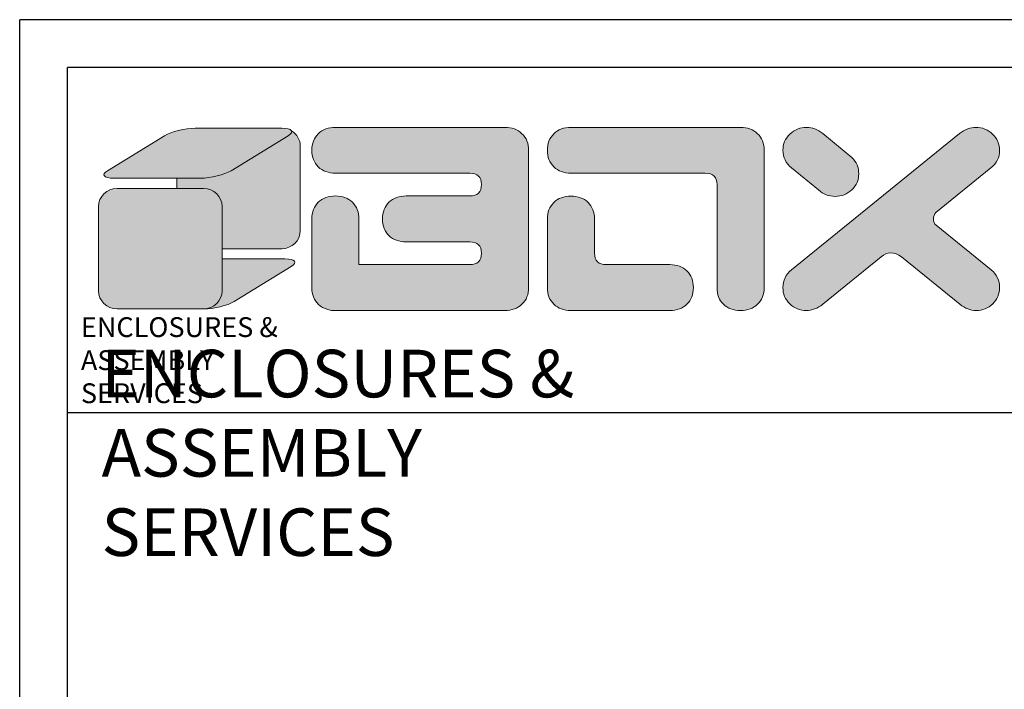
# Model space of a CAD drawing. Extents: x -77 to 1159, y -353 to 615.
# Drawn here: x -77 to 229, y 407 to 615 of the extents above; entities that cross this region are included whole.
import ezdxf

# ---------------------------------------------------------------- set-up
doc = ezdxf.new("R2010")
doc.units = 0
doc.header["$LTSCALE"] = 5
for name, color, linetype in [('dim', 3, 'CONTINUOUS'), ('frame', 31, 'CONTINUOUS'), ('qq', 3, 'CONTINUOUS')]:
    doc.layers.add(name, color=color, linetype=linetype)
doc.styles.get("Standard").update_dxf_attribs({"font": 'romans.shx', "width": 0.485})

msp = doc.modelspace()

# ---------------------------------------------------------------- hatches: boundary and pattern name
at = {"layer": 'qq', "linetype": 'Continuous', "lineweight": 0}
h = msp.add_hatch(color=5, dxfattribs=at)
edge = h.paths.add_edge_path()
edge.add_spline(control_points=[(4.346, 581.602), (4.346, 581.602), (-22.521, 581.602), (-22.521, 581.602)], knot_values=[4, 4, 4, 4, 5, 5, 5, 5], degree=3, periodic=0)
edge.add_spline(control_points=[(-22.521, 581.602), (-25.703, 581.602), (-29.976, 580.559), (-32.071, 579.274)], knot_values=[3, 3, 3, 3, 4, 4, 4, 4], degree=3, periodic=0)
edge.add_spline(control_points=[(-32.071, 579.274), (-32.071, 579.274), (-49.761, 568.407), (-49.761, 568.407)], knot_values=[2, 2, 2, 2, 3, 3, 3, 3], degree=3, periodic=0)
edge.add_spline(control_points=[(-49.761, 568.407), (-51.856, 567.118), (-50.978, 566.075), (-47.796, 566.075)], knot_values=[1, 1, 1, 1, 2, 2, 2, 2], degree=3, periodic=0)
edge.add_spline(control_points=[(-47.796, 566.075), (-47.796, 566.075), (-20.928, 566.075), (-20.928, 566.075)], knot_values=[0, 0, 0, 0, 1, 1, 1, 1], degree=3, periodic=0)
edge.add_spline(control_points=[(-20.928, 566.075), (-17.751, 566.075), (-13.473, 567.118), (-11.383, 568.407)], knot_values=[7, 7, 7, 7, 8, 8, 8, 8], degree=3, periodic=0)
edge.add_spline(control_points=[(-11.383, 568.407), (-11.383, 568.407), (6.312, 579.274), (6.312, 579.274)], knot_values=[6, 6, 6, 6, 7, 7, 7, 7], degree=3, periodic=0)
edge.add_spline(control_points=[(6.312, 579.274), (8.407, 580.559), (7.523, 581.602), (4.346, 581.602)], knot_values=[5, 5, 5, 5, 6, 6, 6, 6], degree=3, periodic=0)
h = msp.add_hatch(color=40, dxfattribs=at)
edge = h.paths.add_edge_path()
edge.add_spline(control_points=[(62.698, 546.309), (65.136, 546.309), (66.353, 545.131), (66.353, 542.77), (66.353, 540.409), (65.136, 539.226), (62.698, 539.226)], knot_values=[8, 8, 8, 8, 9, 9, 9, 10, 10, 10, 10], degree=3, periodic=0)
edge.add_spline(control_points=[(62.698, 539.226), (62.698, 539.226), (28.313, 539.284), (28.313, 539.284)], knot_values=[7, 7, 7, 7, 8, 8, 8, 8], degree=3, periodic=0)
edge.add_spline(control_points=[(28.313, 539.284), (28.313, 545.477), (28.313, 553.43), (28.313, 553.43)], knot_values=[9, 9, 9, 9, 9.6106041, 9.6106041, 9.6106041, 9.6106041], degree=3, periodic=0)
edge.add_spline(control_points=[(28.313, 553.43), (28.313, 555.564), (27.637, 557.273), (26.3, 558.586), (24.957, 559.89), (23.195, 560.546), (20.994, 560.546), (18.797, 560.546), (17.03, 559.89), (15.688, 558.586), (14.35, 557.273), (13.674, 555.564), (13.674, 553.43), (13.674, 553.43), (13.674, 532.1), (13.674, 532.1)], knot_values=[4, 4, 4, 4, 5, 5, 5, 6, 6, 6, 7, 7, 7, 8, 8, 8, 9, 9, 9, 9], degree=3, periodic=0)
edge.add_spline(control_points=[(13.674, 532.1), (13.674, 529.927), (14.35, 528.199), (15.688, 526.914), (16.504, 526.133), (17.478, 525.589), (18.611, 525.283)], knot_values=[2.3915584, 2.3915584, 2.3915584, 2.3915584, 3.3915584, 3.3915584, 3.3915584, 4, 4, 4, 4], degree=3, periodic=0)
edge.add_spline(control_points=[(18.611, 525.283), (19.104, 525.073), (19.629, 524.959), (20.173, 524.959)], knot_values=[0.8118262, 0.8118262, 0.8118262, 0.8118262, 1, 1, 1, 1], degree=3, periodic=0)
edge.add_line((20.173, 524.959), (73.677, 524.988))
edge.add_spline(control_points=[(73.677, 524.988), (75.821, 524.988), (77.578, 525.63), (78.945, 526.914), (80.311, 528.199), (80.997, 529.922), (80.997, 532.1)], knot_values=[0, 0, 0, 0, 1, 1, 1, 2, 2, 2, 2], degree=3, periodic=0)
edge.add_spline(control_points=[(80.997, 532.1), (80.997, 532.1), (80.997, 574.755), (80.997, 574.755)], knot_values=[26, 26, 26, 26, 27, 27, 27, 27], degree=3, periodic=0)
edge.add_spline(control_points=[(80.997, 574.755), (80.997, 576.875), (80.311, 578.594), (78.945, 579.902)], knot_values=[25, 25, 25, 25, 26, 26, 26, 26], degree=3, periodic=0)
edge.add_spline(control_points=[(78.945, 579.902), (77.578, 581.206), (75.826, 581.867), (73.677, 581.867)], knot_values=[24, 24, 24, 24, 25, 25, 25, 25], degree=3, periodic=0)
edge.add_spline(control_points=[(73.677, 581.867), (73.677, 581.867), (20.994, 581.867), (20.994, 581.867)], knot_values=[23, 23, 23, 23, 24, 24, 24, 24], degree=3, periodic=0)
edge.add_spline(control_points=[(20.994, 581.867), (18.797, 581.867), (17.03, 581.206), (15.688, 579.897)], knot_values=[22, 22, 22, 22, 23, 23, 23, 23], degree=3, periodic=0)
edge.add_spline(control_points=[(15.688, 579.897), (14.35, 578.589), (13.674, 576.87), (13.674, 574.746), (13.674, 572.622), (14.35, 570.903), (15.688, 569.589)], knot_values=[20, 20, 20, 20, 21, 21, 21, 22, 22, 22, 22], degree=3, periodic=0)
edge.add_spline(control_points=[(15.688, 569.589), (17.03, 568.276), (18.797, 567.629), (20.994, 567.629)], knot_values=[19, 19, 19, 19, 20, 20, 20, 20], degree=3, periodic=0)
edge.add_spline(control_points=[(20.994, 567.629), (20.994, 567.629), (62.698, 567.629), (62.698, 567.629)], knot_values=[18, 18, 18, 18, 19, 19, 19, 19], degree=3, periodic=0)
edge.add_spline(control_points=[(62.698, 567.629), (65.136, 567.629), (66.353, 566.451), (66.353, 564.085), (66.353, 561.729), (65.136, 560.546), (62.698, 560.546), (62.698, 560.546), (42.942, 560.546), (42.942, 560.546)], knot_values=[15, 15, 15, 15, 16, 16, 16, 17, 17, 17, 18, 18, 18, 18], degree=3, periodic=0)
edge.add_spline(control_points=[(42.942, 560.546), (40.74, 560.546), (38.978, 559.89), (37.636, 558.582)], knot_values=[14, 14, 14, 14, 15, 15, 15, 15], degree=3, periodic=0)
edge.add_spline(control_points=[(37.636, 558.582), (36.289, 557.268), (35.623, 555.559), (35.623, 553.43), (35.623, 551.248), (36.289, 549.515), (37.636, 548.235)], knot_values=[12, 12, 12, 12, 13, 13, 13, 14, 14, 14, 14], degree=3, periodic=0)
edge.add_spline(control_points=[(37.636, 548.235), (38.978, 546.946), (40.74, 546.309), (42.942, 546.309)], knot_values=[11, 11, 11, 11, 12, 12, 12, 12], degree=3, periodic=0)
edge.add_spline(control_points=[(42.942, 546.309), (42.942, 546.309), (62.698, 546.309), (62.698, 546.309)], knot_values=[10, 10, 10, 10, 11, 11, 11, 11], degree=3, periodic=0)
h = msp.add_hatch(color=40, dxfattribs=at)
edge = h.paths.add_edge_path()
edge.add_spline(control_points=[(94.143, 567.629), (94.143, 567.629), (135.843, 567.629), (135.843, 567.629)], knot_values=[6, 6, 6, 6, 7, 7, 7, 7], degree=3, periodic=0)
edge.add_spline(control_points=[(135.843, 567.629), (138.286, 567.629), (139.508, 566.441), (139.508, 564.071)], knot_values=[5, 5, 5, 5, 6, 6, 6, 6], degree=3, periodic=0)
edge.add_spline(control_points=[(139.508, 564.071), (139.508, 564.071), (139.508, 532.095), (139.508, 532.095)], knot_values=[4, 4, 4, 4, 5, 5, 5, 5], degree=3, periodic=0)
edge.add_spline(control_points=[(139.508, 532.095), (139.508, 529.922), (140.173, 528.194), (141.516, 526.914), (142.858, 525.63), (144.625, 524.988), (146.822, 524.988), (149.014, 524.988), (150.79, 525.63), (152.133, 526.914), (153.47, 528.199), (154.146, 529.922), (154.146, 532.1)], knot_values=[0, 0, 0, 0, 1, 1, 1, 2, 2, 2, 3, 3, 3, 4, 4, 4, 4], degree=3, periodic=0)
edge.add_spline(control_points=[(154.146, 532.1), (154.146, 532.1), (154.146, 574.755), (154.146, 574.755)], knot_values=[14, 14, 14, 14, 15, 15, 15, 15], degree=3, periodic=0)
edge.add_spline(control_points=[(154.146, 574.755), (154.146, 576.875), (153.466, 578.594), (152.089, 579.902)], knot_values=[13, 13, 13, 13, 14, 14, 14, 14], degree=3, periodic=0)
edge.add_spline(control_points=[(152.089, 579.902), (150.728, 581.206), (148.975, 581.867), (146.822, 581.867)], knot_values=[12, 12, 12, 12, 13, 13, 13, 13], degree=3, periodic=0)
edge.add_spline(control_points=[(146.822, 581.867), (146.822, 581.867), (94.143, 581.867), (94.143, 581.867)], knot_values=[11, 11, 11, 11, 12, 12, 12, 12], degree=3, periodic=0)
edge.add_spline(control_points=[(94.143, 581.867), (91.942, 581.867), (90.179, 581.206), (88.842, 579.897)], knot_values=[10, 10, 10, 10, 11, 11, 11, 11], degree=3, periodic=0)
edge.add_spline(control_points=[(88.842, 579.897), (87.5, 578.589), (86.819, 576.87), (86.819, 574.746), (86.819, 572.622), (87.5, 570.903), (88.842, 569.589)], knot_values=[8, 8, 8, 8, 9, 9, 9, 10, 10, 10, 10], degree=3, periodic=0)
edge.add_spline(control_points=[(88.842, 569.589), (90.179, 568.276), (91.942, 567.629), (94.143, 567.629)], knot_values=[7, 7, 7, 7, 8, 8, 8, 8], degree=3, periodic=0)
h = msp.add_hatch(color=40, dxfattribs=at)
edge = h.paths.add_edge_path()
edge.add_spline(control_points=[(207.549, 551.441), (206.998, 551.933), (206.718, 552.595), (206.718, 553.43), (206.718, 554.222), (206.979, 554.879), (207.51, 555.414)], knot_values=[17, 17, 17, 17, 18, 18, 18, 19, 19, 19, 19], degree=3, periodic=0)
edge.add_spline(control_points=[(207.51, 555.414), (207.51, 555.414), (224.568, 569.242), (224.568, 569.242)], knot_values=[16, 16, 16, 16, 17, 17, 17, 17], degree=3, periodic=0)
edge.add_spline(control_points=[(224.568, 569.242), (226.374, 570.729), (227.271, 572.559), (227.271, 574.736), (227.271, 576.672), (226.547, 578.333), (225.103, 579.743)], knot_values=[14, 14, 14, 14, 15, 15, 15, 16, 16, 16, 16], degree=3, periodic=0)
edge.add_spline(control_points=[(225.103, 579.743), (223.66, 581.157), (221.927, 581.867), (219.918, 581.867), (218.199, 581.867), (216.505, 581.211), (214.839, 579.912)], knot_values=[12, 12, 12, 12, 13, 13, 13, 14, 14, 14, 14], degree=3, periodic=0)
edge.add_spline(control_points=[(214.839, 579.912), (214.839, 579.912), (162.644, 537.618), (162.644, 537.618)], knot_values=[11, 11, 11, 11, 12, 12, 12, 12], degree=3, periodic=0)
edge.add_spline(control_points=[(162.644, 537.618), (160.862, 536.126), (159.968, 534.297), (159.968, 532.119), (159.968, 530.139), (160.693, 528.455), (162.136, 527.064)], knot_values=[9, 9, 9, 9, 10, 10, 10, 11, 11, 11, 11], degree=3, periodic=0)
edge.add_spline(control_points=[(162.136, 527.064), (163.571, 525.683), (165.289, 524.988), (167.288, 524.988), (168.992, 524.988), (170.682, 525.63), (172.338, 526.914)], knot_values=[7, 7, 7, 7, 8, 8, 8, 9, 9, 9, 9], degree=3, periodic=0)
edge.add_spline(control_points=[(172.338, 526.914), (172.338, 526.914), (190.492, 541.625), (190.492, 541.625)], knot_values=[6, 6, 6, 6, 7, 7, 7, 7], degree=3, periodic=0)
edge.add_spline(control_points=[(190.492, 541.625), (191.36, 542.475), (192.36, 542.9), (193.475, 542.9), (194.643, 542.9), (195.74, 542.475), (196.759, 541.625)], knot_values=[4, 4, 4, 4, 5, 5, 5, 6, 6, 6, 6], degree=3, periodic=0)
edge.add_spline(control_points=[(196.759, 541.625), (196.759, 541.625), (214.912, 526.914), (214.912, 526.914)], knot_values=[3, 3, 3, 3, 4, 4, 4, 4], degree=3, periodic=0)
edge.add_spline(control_points=[(214.912, 526.914), (216.568, 525.63), (218.253, 524.988), (219.957, 524.988), (221.956, 524.988), (223.68, 525.683), (225.118, 527.064), (226.552, 528.455), (227.271, 530.139), (227.271, 532.119)], knot_values=[0, 0, 0, 0, 1, 1, 1, 2, 2, 2, 3, 3, 3, 3], degree=3, periodic=0)
edge.add_spline(control_points=[(227.271, 532.119), (227.271, 534.297), (226.383, 536.126), (224.606, 537.618)], knot_values=[20, 20, 20, 20, 21, 21, 21, 21], degree=3, periodic=0)
edge.add_spline(control_points=[(224.606, 537.618), (224.606, 537.618), (207.549, 551.441), (207.549, 551.441)], knot_values=[19, 19, 19, 19, 20, 20, 20, 20], degree=3, periodic=0)
h = msp.add_hatch(color=40, dxfattribs=at)
edge = h.paths.add_edge_path()
edge.add_spline(control_points=[(172.41, 579.917), (170.74, 581.211), (169.045, 581.867), (167.331, 581.867), (165.323, 581.867), (163.589, 581.157), (162.141, 579.753)], knot_values=[7, 7, 7, 7, 8, 8, 8, 9, 9, 9, 9], degree=3, periodic=0)
edge.add_spline(control_points=[(162.141, 579.753), (160.693, 578.333), (159.968, 576.672), (159.968, 574.736), (159.968, 572.559), (160.881, 570.729), (162.687, 569.242)], knot_values=[5, 5, 5, 5, 6, 6, 6, 7, 7, 7, 7], degree=3, periodic=0)
edge.add_spline(control_points=[(162.687, 569.242), (162.687, 569.242), (171.054, 562.454), (171.054, 562.454)], knot_values=[4, 4, 4, 4, 5, 5, 5, 5], degree=3, periodic=0)
edge.add_spline(control_points=[(171.054, 562.454), (172.473, 561.111), (174.187, 560.435), (176.186, 560.435), (178.243, 560.435), (179.981, 561.116), (181.396, 562.473), (182.819, 563.834), (183.53, 565.495), (183.53, 567.475), (183.53, 569.449), (182.825, 571.12), (181.42, 572.506)], knot_values=[0, 0, 0, 0, 1, 1, 1, 2, 2, 2, 3, 3, 3, 4, 4, 4, 4], degree=3, periodic=0)
edge.add_spline(control_points=[(181.42, 572.506), (181.42, 572.506), (172.41, 579.917), (172.41, 579.917)], knot_values=[9, 9, 9, 9, 10, 10, 10, 10], degree=3, periodic=0)
h = msp.add_hatch(color=5, dxfattribs=at)
edge = h.paths.add_edge_path()
edge.add_spline(control_points=[(10.102, 549.775), (10.102, 549.775), (10.102, 575.987), (10.102, 575.987)], knot_values=[6, 6, 6, 6, 7, 7, 7, 7], degree=3, periodic=0)
edge.add_spline(control_points=[(10.102, 575.987), (10.102, 577.986), (9.029, 579.742), (7.415, 580.737)], knot_values=[5.3550604, 5.3550604, 5.3550604, 5.3550604, 6, 6, 6, 6], degree=3, periodic=0)
edge.add_spline(control_points=[(7.415, 580.737), (7.565, 580.337), (7.215, 579.828), (6.312, 579.274)], knot_values=[5.5688459, 5.5688459, 5.5688459, 5.5688459, 6, 6, 6, 6], degree=3, periodic=0)
edge.add_spline(control_points=[(6.312, 579.274), (6.312, 579.274), (-11.383, 568.407), (-11.383, 568.407)], knot_values=[6, 6, 6, 6, 7, 7, 7, 7], degree=3, periodic=0)
edge.add_spline(control_points=[(-11.383, 568.407), (-13.473, 567.118), (-17.751, 566.075), (-20.928, 566.075)], knot_values=[7, 7, 7, 7, 8, 8, 8, 8], degree=3, periodic=0)
edge.add_spline(control_points=[(-20.928, 566.075), (-20.928, 566.075), (-24.109, 566.075), (-28.282, 566.075)], knot_values=[0, 0, 0, 0, 0.3440653, 0.3440653, 0.3440653, 0.3440653], degree=3, periodic=0)
edge.add_spline(control_points=[(-28.282, 566.075), (-28.282, 565.038), (-28.282, 563.973), (-28.282, 562.907)], knot_values=[2.5006775, 2.5006775, 2.5006775, 2.5006775, 2.5819675, 2.5819675, 2.5819675, 2.5819675], degree=3, periodic=0)
edge.add_spline(control_points=[(-28.282, 562.907), (-23.637, 562.907), (-19.948, 562.907), (-19.948, 562.907)], knot_values=[0.6294497, 0.6294497, 0.6294497, 0.6294497, 1, 1, 1, 1], degree=3, periodic=0)
edge.add_spline(control_points=[(-19.948, 562.907), (-16.766, 562.907), (-14.188, 560.392), (-14.188, 557.293)], knot_values=[1, 1, 1, 1, 2, 2, 2, 2], degree=3, periodic=0)
edge.add_line((-14.188, 557.293), (-14.188, 544.16))
edge.add_spline(control_points=[(-14.188, 544.16), (-6.299, 544.16), (4.346, 544.16), (4.346, 544.16)], knot_values=[0, 0, 0, 0, 0.6294583, 0.6294583, 0.6294583, 0.6294583], degree=3, periodic=0)
edge.add_spline(control_points=[(4.346, 544.16), (7.523, 544.16), (10.102, 546.676), (10.102, 549.775)], knot_values=[7, 7, 7, 7, 8, 8, 8, 8], degree=3, periodic=0)
h = msp.add_hatch(color=40, dxfattribs=at)
edge = h.paths.add_edge_path()
edge.add_spline(control_points=[(-14.188, 557.293), (-14.188, 560.392), (-16.766, 562.907), (-19.948, 562.907)], knot_values=[1, 1, 1, 1, 2, 2, 2, 2], degree=3, periodic=0)
edge.add_spline(control_points=[(-19.948, 562.907), (-19.948, 562.907), (-46.816, 562.907), (-46.816, 562.907)], knot_values=[0, 0, 0, 0, 1, 1, 1, 1], degree=3, periodic=0)
edge.add_spline(control_points=[(-46.816, 562.907), (-49.993, 562.907), (-52.571, 560.392), (-52.571, 557.293)], knot_values=[7, 7, 7, 7, 8, 8, 8, 8], degree=3, periodic=0)
edge.add_spline(control_points=[(-52.571, 557.293), (-52.571, 557.293), (-52.571, 531.081), (-52.571, 531.081)], knot_values=[6, 6, 6, 6, 7, 7, 7, 7], degree=3, periodic=0)
edge.add_spline(control_points=[(-52.571, 531.081), (-52.571, 527.977), (-49.993, 525.466), (-46.816, 525.466)], knot_values=[5, 5, 5, 5, 6, 6, 6, 6], degree=3, periodic=0)
edge.add_spline(control_points=[(-46.816, 525.466), (-46.816, 525.466), (-19.948, 525.466), (-19.948, 525.466)], knot_values=[4, 4, 4, 4, 5, 5, 5, 5], degree=3, periodic=0)
edge.add_spline(control_points=[(-19.948, 525.466), (-16.766, 525.466), (-14.188, 527.977), (-14.188, 531.081)], knot_values=[3, 3, 3, 3, 4, 4, 4, 4], degree=3, periodic=0)
edge.add_line((-14.188, 531.081), (-14.188, 557.293))
h = msp.add_hatch(color=40, dxfattribs=at)
edge = h.paths.add_edge_path()
edge.add_spline(control_points=[(105.122, 539.226), (102.679, 539.226), (101.467, 540.409), (101.467, 542.77)], knot_values=[11, 11, 11, 11, 12, 12, 12, 12], degree=3, periodic=0)
edge.add_spline(control_points=[(101.467, 542.77), (101.467, 542.77), (101.467, 553.42), (101.467, 553.42)], knot_values=[10, 10, 10, 10, 11, 11, 11, 11], degree=3, periodic=0)
edge.add_spline(control_points=[(101.467, 553.42), (101.467, 555.53), (100.792, 557.249), (99.449, 558.548)], knot_values=[9, 9, 9, 9, 10, 10, 10, 10], degree=3, periodic=0)
edge.add_spline(control_points=[(99.449, 558.548), (98.107, 559.856), (96.335, 560.508), (94.143, 560.508), (91.946, 560.508), (90.179, 559.856), (88.842, 558.548)], knot_values=[7, 7, 7, 7, 8, 8, 8, 9, 9, 9, 9], degree=3, periodic=0)
edge.add_spline(control_points=[(88.842, 558.548), (87.5, 557.244), (86.819, 555.525), (86.819, 553.411)], knot_values=[6, 6, 6, 6, 7, 7, 7, 7], degree=3, periodic=0)
edge.add_spline(control_points=[(86.819, 553.411), (86.819, 553.411), (86.819, 532.095), (86.819, 532.095)], knot_values=[5, 5, 5, 5, 6, 6, 6, 6], degree=3, periodic=0)
edge.add_spline(control_points=[(86.819, 532.095), (86.819, 529.922), (87.5, 528.194), (88.842, 526.914)], knot_values=[4, 4, 4, 4, 5, 5, 5, 5], degree=3, periodic=0)
edge.add_spline(control_points=[(88.842, 526.914), (90.175, 525.63), (91.942, 524.988), (94.138, 524.988)], knot_values=[3, 3, 3, 3, 4, 4, 4, 4], degree=3, periodic=0)
edge.add_spline(control_points=[(94.138, 524.988), (94.138, 524.988), (124.864, 524.988), (124.864, 524.988)], knot_values=[2, 2, 2, 2, 3, 3, 3, 3], degree=3, periodic=0)
edge.add_spline(control_points=[(124.864, 524.988), (127.056, 524.988), (128.818, 525.63), (130.16, 526.919), (131.507, 528.199), (132.174, 529.932), (132.174, 532.109)], knot_values=[0, 0, 0, 0, 1, 1, 1, 2, 2, 2, 2], degree=3, periodic=0)
edge.add_spline(control_points=[(132.174, 532.109), (132.174, 534.238), (131.507, 535.953), (130.16, 537.266)], knot_values=[14, 14, 14, 14, 15, 15, 15, 15], degree=3, periodic=0)
edge.add_spline(control_points=[(130.16, 537.266), (128.818, 538.574), (127.056, 539.226), (124.869, 539.226)], knot_values=[13, 13, 13, 13, 14, 14, 14, 14], degree=3, periodic=0)
edge.add_spline(control_points=[(124.869, 539.226), (124.869, 539.226), (105.122, 539.226), (105.122, 539.226)], knot_values=[12, 12, 12, 12, 13, 13, 13, 13], degree=3, periodic=0)
h = msp.add_hatch(color=40, dxfattribs=at)
edge = h.paths.add_edge_path()
edge.add_spline(control_points=[(5.327, 540.988), (5.327, 540.988), (-6.233, 540.988), (-14.188, 540.988)], knot_values=[0.3440653, 0.3440653, 0.3440653, 0.3440653, 1, 1, 1, 1], degree=3, periodic=0)
edge.add_line((-14.188, 540.988), (-14.188, 531.081))
edge.add_spline(control_points=[(-14.188, 531.081), (-14.188, 527.977), (-16.766, 525.466), (-19.948, 525.466)], knot_values=[3, 3, 3, 3, 4, 4, 4, 4], degree=3, periodic=0)
edge.add_spline(control_points=[(-19.948, 525.466), (-16.766, 525.466), (-12.494, 526.509), (-10.398, 527.793)], knot_values=[3, 3, 3, 3, 4, 4, 4, 4], degree=3, periodic=0)
edge.add_spline(control_points=[(-10.398, 527.793), (-10.398, 527.793), (7.292, 538.661), (7.292, 538.661)], knot_values=[2, 2, 2, 2, 3, 3, 3, 3], degree=3, periodic=0)
edge.add_spline(control_points=[(7.292, 538.661), (9.387, 539.945), (8.508, 540.988), (5.327, 540.988)], knot_values=[1, 1, 1, 1, 2, 2, 2, 2], degree=3, periodic=0)

# ---------------------------------------------------------------- linework, layer by layer
at = {"layer": 'dim', "linetype": 'Continuous', "lineweight": 0}
msp.add_line((20.173, 524.959), (73.677, 524.988), dxfattribs=at)
for points in [[(-32.071, 579.274), (-29.976, 580.559), (-25.703, 581.602), (-22.521, 581.602)], [(-22.521, 581.602), (-22.521, 581.602), (4.346, 581.602), (4.346, 581.602)], [(-22.521, 581.602), (-22.521, 581.602), (-15.804, 581.602), (-9.087, 581.602)], [(4.346, 581.602), (7.523, 581.602), (8.407, 580.559), (6.312, 579.274)], [(15.688, 579.897), (17.03, 581.206), (18.797, 581.867), (20.994, 581.867)], [(20.994, 581.867), (20.994, 581.867), (73.677, 581.867), (73.677, 581.867)], [(73.677, 581.867), (75.826, 581.867), (77.578, 581.206), (78.945, 579.902)], [(88.842, 579.897), (90.179, 581.206), (91.942, 581.867), (94.143, 581.867)], [(94.143, 581.867), (94.143, 581.867), (146.822, 581.867), (146.822, 581.867)], [(146.822, 581.867), (148.975, 581.867), (150.728, 581.206), (152.089, 579.902)], [(-49.761, 568.407), (-49.761, 568.407), (-32.071, 579.274), (-32.071, 579.274)], [(6.312, 579.274), (6.312, 579.274), (-11.383, 568.407), (-11.383, 568.407)], [(7.415, 580.737), (9.029, 579.742), (10.102, 577.986), (10.102, 575.987)], [(78.945, 579.902), (80.311, 578.594), (80.997, 576.875), (80.997, 574.755)], [(152.089, 579.902), (153.466, 578.594), (154.146, 576.875), (154.146, 574.755)], [(162.644, 537.618), (162.644, 537.618), (214.839, 579.912), (214.839, 579.912)], [(172.41, 579.917), (172.41, 579.917), (181.42, 572.506), (181.42, 572.506)], [(10.102, 575.987), (10.102, 575.987), (10.102, 549.775), (10.102, 549.775)], [(80.997, 574.755), (80.997, 574.755), (80.997, 532.1), (80.997, 532.1)], [(154.146, 574.755), (154.146, 574.755), (154.146, 532.1), (154.146, 532.1)], [(20.994, 567.629), (18.797, 567.629), (17.03, 568.276), (15.688, 569.589)], [(94.143, 567.629), (91.942, 567.629), (90.179, 568.276), (88.842, 569.589)], [(171.054, 562.454), (171.054, 562.454), (162.687, 569.242), (162.687, 569.242)], [(224.568, 569.242), (224.568, 569.242), (207.51, 555.414), (207.51, 555.414)], [(-47.796, 566.075), (-50.978, 566.075), (-51.856, 567.118), (-49.761, 568.407)], [(-20.928, 566.075), (-20.928, 566.075), (-47.796, 566.075), (-47.796, 566.075)], [(-28.282, 562.907), (-28.282, 563.973), (-28.282, 565.038), (-28.282, 566.075)], [(-11.383, 568.407), (-13.473, 567.118), (-17.751, 566.075), (-20.928, 566.075)], [(62.698, 567.629), (62.698, 567.629), (20.994, 567.629), (20.994, 567.629)], [(135.843, 567.629), (135.843, 567.629), (94.143, 567.629), (94.143, 567.629)], [(139.508, 564.071), (139.508, 566.441), (138.286, 567.629), (135.843, 567.629)], [(-52.571, 557.293), (-52.571, 560.392), (-49.993, 562.907), (-46.816, 562.907)], [(-46.816, 562.907), (-46.816, 562.907), (-19.948, 562.907), (-19.948, 562.907)], [(-19.948, 562.907), (-16.766, 562.907), (-14.188, 560.392), (-14.188, 557.293)], [(139.508, 532.095), (139.508, 532.095), (139.508, 564.071), (139.508, 564.071)], [(37.636, 558.582), (38.978, 559.89), (40.74, 560.546), (42.942, 560.546)], [(-52.571, 531.081), (-52.571, 531.081), (-52.571, 557.293), (-52.571, 557.293)], [(86.819, 553.411), (86.819, 555.525), (87.5, 557.244), (88.842, 558.548)], [(99.449, 558.548), (100.792, 557.249), (101.467, 555.53), (101.467, 553.42)], [(28.313, 553.43), (28.313, 553.43), (28.313, 545.477), (28.313, 539.284)], [(28.313, 553.43), (28.313, 553.43), (28.313, 545.477), (28.313, 539.284)], [(86.819, 532.095), (86.819, 532.095), (86.819, 553.411), (86.819, 553.411)], [(101.467, 553.42), (101.467, 553.42), (101.467, 542.77), (101.467, 542.77)], [(207.549, 551.441), (207.549, 551.441), (224.606, 537.618), (224.606, 537.618)], [(10.102, 549.775), (10.102, 546.676), (7.523, 544.16), (4.346, 544.16)], [(42.942, 546.309), (40.74, 546.309), (38.978, 546.946), (37.636, 548.235)], [(62.698, 546.309), (62.698, 546.309), (42.942, 546.309), (42.942, 546.309)], [(4.346, 544.16), (4.346, 544.16), (-6.299, 544.16), (-14.188, 544.16)], [(101.467, 542.77), (101.467, 540.409), (102.679, 539.226), (105.122, 539.226)], [(190.492, 541.625), (190.492, 541.625), (172.338, 526.914), (172.338, 526.914)], [(214.912, 526.914), (214.912, 526.914), (196.759, 541.625), (196.759, 541.625)], [(-14.188, 540.988), (-6.233, 540.988), (5.327, 540.988), (5.327, 540.988)], [(7.292, 538.661), (7.292, 538.661), (-10.398, 527.793), (-10.398, 527.793)], [(5.327, 540.988), (8.508, 540.988), (9.387, 539.945), (7.292, 538.661)], [(28.313, 539.284), (28.313, 539.284), (62.698, 539.226), (62.698, 539.226)], [(105.122, 539.226), (105.122, 539.226), (124.869, 539.226), (124.869, 539.226)], [(124.869, 539.226), (127.056, 539.226), (128.818, 538.574), (130.16, 537.266)], [(130.16, 537.266), (131.507, 535.953), (132.174, 534.238), (132.174, 532.109)], [(224.606, 537.618), (226.383, 536.126), (227.271, 534.297), (227.271, 532.119)], [(88.842, 526.914), (87.5, 528.194), (86.819, 529.922), (86.819, 532.095)], [(-46.816, 525.466), (-49.993, 525.466), (-52.571, 527.977), (-52.571, 531.081)], [(-14.188, 531.081), (-14.188, 527.977), (-16.766, 525.466), (-19.948, 525.466)], [(-10.398, 527.793), (-12.494, 526.509), (-16.766, 525.466), (-19.948, 525.466)], [(94.138, 524.988), (91.942, 524.988), (90.175, 525.63), (88.842, 526.914)], [(-19.948, 525.466), (-19.948, 525.466), (-46.816, 525.466), (-46.816, 525.466)], [(-19.948, 525.466), (-19.948, 525.466), (-45.764, 525.466), (-46.785, 525.466)], [(18.611, 525.283), (19.104, 525.073), (19.629, 524.959), (20.173, 524.959)], [(124.864, 524.988), (124.864, 524.988), (94.138, 524.988), (94.138, 524.988)]]:
    msp.add_open_spline(points, degree=3, dxfattribs=at)
for points, knots in [([(162.141, 579.753), (163.589, 581.157), (165.323, 581.867), (167.331, 581.867), (169.045, 581.867), (170.74, 581.211), (172.41, 579.917)], [7, 7, 7, 7, 8, 8, 8, 9, 9, 9, 9]), ([(214.839, 579.912), (216.505, 581.211), (218.199, 581.867), (219.918, 581.867), (221.927, 581.867), (223.66, 581.157), (225.103, 579.743)], [12, 12, 12, 12, 13, 13, 13, 14, 14, 14, 14]), ([(15.688, 569.589), (14.35, 570.903), (13.674, 572.622), (13.674, 574.746), (13.674, 576.87), (14.35, 578.589), (15.688, 579.897)], [20, 20, 20, 20, 21, 21, 21, 22, 22, 22, 22]), ([(88.842, 569.589), (87.5, 570.903), (86.819, 572.622), (86.819, 574.746), (86.819, 576.87), (87.5, 578.589), (88.842, 579.897)], [8, 8, 8, 8, 9, 9, 9, 10, 10, 10, 10]), ([(162.687, 569.242), (160.881, 570.729), (159.968, 572.559), (159.968, 574.736), (159.968, 576.672), (160.693, 578.333), (162.141, 579.753)], [5, 5, 5, 5, 6, 6, 6, 7, 7, 7, 7]), ([(225.103, 579.743), (226.547, 578.333), (227.271, 576.672), (227.271, 574.736), (227.271, 572.559), (226.374, 570.729), (224.568, 569.242)], [14, 14, 14, 14, 15, 15, 15, 16, 16, 16, 16]), ([(181.42, 572.506), (182.825, 571.12), (183.53, 569.449), (183.53, 567.475), (183.53, 565.495), (182.819, 563.834), (181.396, 562.473), (179.981, 561.116), (178.243, 560.435), (176.186, 560.435), (174.187, 560.435), (172.473, 561.111), (171.054, 562.454)], [0, 0, 0, 0, 1, 1, 1, 2, 2, 2, 3, 3, 3, 4, 4, 4, 4]), ([(42.942, 560.546), (42.942, 560.546), (62.698, 560.546), (62.698, 560.546), (65.136, 560.546), (66.353, 561.729), (66.353, 564.085), (66.353, 566.451), (65.136, 567.629), (62.698, 567.629)], [15, 15, 15, 15, 16, 16, 16, 17, 17, 17, 18, 18, 18, 18]), ([(42.942, 560.546), (42.942, 560.546), (62.698, 560.546), (62.698, 560.546), (65.136, 560.546), (66.353, 561.729), (66.353, 564.085), (66.353, 566.451), (65.136, 567.629), (62.698, 567.629)], [15, 15, 15, 15, 16, 16, 16, 17, 17, 17, 18, 18, 18, 18]), ([(13.674, 532.1), (13.674, 532.1), (13.674, 553.43), (13.674, 553.43), (13.674, 555.564), (14.35, 557.273), (15.688, 558.586), (17.03, 559.89), (18.797, 560.546), (20.994, 560.546), (23.195, 560.546), (24.957, 559.89), (26.3, 558.586), (27.637, 557.273), (28.313, 555.564), (28.313, 553.43)], [4, 4, 4, 4, 5, 5, 5, 6, 6, 6, 7, 7, 7, 8, 8, 8, 9, 9, 9, 9]), ([(88.842, 558.548), (90.179, 559.856), (91.946, 560.508), (94.143, 560.508), (96.335, 560.508), (98.107, 559.856), (99.449, 558.548)], [7, 7, 7, 7, 8, 8, 8, 9, 9, 9, 9]), ([(37.636, 548.235), (36.289, 549.515), (35.623, 551.248), (35.623, 553.43), (35.623, 555.559), (36.289, 557.268), (37.636, 558.582)], [12, 12, 12, 12, 13, 13, 13, 14, 14, 14, 14]), ([(207.51, 555.414), (206.979, 554.879), (206.718, 554.222), (206.718, 553.43), (206.718, 552.595), (206.998, 551.933), (207.549, 551.441)], [17, 17, 17, 17, 18, 18, 18, 19, 19, 19, 19]), ([(62.698, 539.226), (65.136, 539.226), (66.353, 540.409), (66.353, 542.77), (66.353, 545.131), (65.136, 546.309), (62.698, 546.309)], [8, 8, 8, 8, 9, 9, 9, 10, 10, 10, 10]), ([(196.759, 541.625), (195.74, 542.475), (194.643, 542.9), (193.475, 542.9), (192.36, 542.9), (191.36, 542.475), (190.492, 541.625)], [4, 4, 4, 4, 5, 5, 5, 6, 6, 6, 6]), ([(162.136, 527.064), (160.693, 528.455), (159.968, 530.139), (159.968, 532.119), (159.968, 534.297), (160.862, 536.126), (162.644, 537.618)], [9, 9, 9, 9, 10, 10, 10, 11, 11, 11, 11]), ([(18.611, 525.283), (17.478, 525.589), (16.504, 526.133), (15.688, 526.914), (14.35, 528.199), (13.674, 529.927), (13.674, 532.1)], [2.3915584, 2.3915584, 2.3915584, 2.3915584, 3, 3, 3, 4, 4, 4, 4]), ([(80.997, 532.1), (80.997, 529.922), (80.311, 528.199), (78.945, 526.914), (77.578, 525.63), (75.821, 524.988), (73.677, 524.988)], [0, 0, 0, 0, 1, 1, 1, 2, 2, 2, 2]), ([(132.174, 532.109), (132.174, 529.932), (131.507, 528.199), (130.16, 526.919), (128.818, 525.63), (127.056, 524.988), (124.864, 524.988)], [0, 0, 0, 0, 1, 1, 1, 2, 2, 2, 2]), ([(154.146, 532.1), (154.146, 529.922), (153.47, 528.199), (152.133, 526.914), (150.79, 525.63), (149.014, 524.988), (146.822, 524.988), (144.625, 524.988), (142.858, 525.63), (141.516, 526.914), (140.173, 528.194), (139.508, 529.922), (139.508, 532.095)], [0, 0, 0, 0, 1, 1, 1, 2, 2, 2, 3, 3, 3, 4, 4, 4, 4]), ([(227.271, 532.119), (227.271, 530.139), (226.552, 528.455), (225.118, 527.064), (223.68, 525.683), (221.956, 524.988), (219.957, 524.988), (218.253, 524.988), (216.568, 525.63), (214.912, 526.914)], [0, 0, 0, 0, 1, 1, 1, 2, 2, 2, 3, 3, 3, 3]), ([(172.338, 526.914), (170.682, 525.63), (168.992, 524.988), (167.288, 524.988), (165.289, 524.988), (163.571, 525.683), (162.136, 527.064)], [7, 7, 7, 7, 8, 8, 8, 9, 9, 9, 9])]:
    msp.add_open_spline(points, degree=3, knots=knots, dxfattribs=at)
at = {"layer": 'frame', "color": 181}
for p, q in [((1158.887, 615.312), (-77.046, 615.312)), ((-77.046, -352.588), (-77.046, 615.312)), ((1143.997, 600.421), (-62.156, 600.421)), ((-62.156, -337.698), (-62.156, 600.421)), ((-62.156, 493.339), (1143.997, 493.339))]:
    msp.add_line(p, q, dxfattribs=at)
at = {"layer": 'qq', "color": 3, "linetype": 'Continuous', "lineweight": 0}
msp.add_line((-14.188, 557.293), (-14.188, 531.081), dxfattribs=at)

# ---------------------------------------------------------------- texts
at = {"layer": 'qq', "color": 250, "linetype": 'Continuous', "lineweight": 0, "attachment_point": 1}
for insert, char_height in [((-58.036, 522.888), 6.15859), ((-51.613, 512.777), 14.78062)]:
    msp.add_mtext('{\\fArial Black|b0|i0|c0|p34;\\C3;ENCLOSURES & ASSEMBLY SERVICES}', dxfattribs=dict(at, insert=insert, char_height=char_height))

doc.saveas('drawing.dxf')
